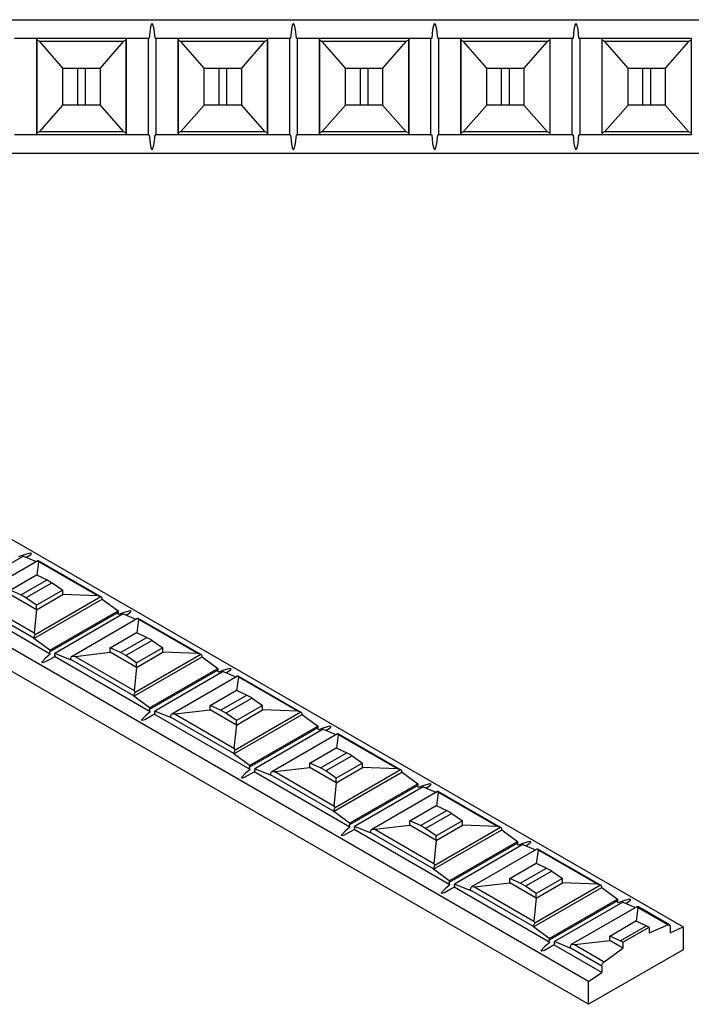
# Model space of a CAD drawing. Units: inches. Extents: x -50 to 201, y -135 to 8.
# Drawn here: x 22 to 112, y -135 to -2 of the extents above; entities that cross this region are included whole.
import ezdxf

# ---------------------------------------------------------------- set-up
doc = ezdxf.new("R2010")
doc.units = ezdxf.units.IN
doc.header["$MEASUREMENT"] = 0
doc.layers.add('LAYER0', color=7, linetype='Continuous')

msp = doc.modelspace()

# ---------------------------------------------------------------- linework, layer by layer
at = {"layer": 'LAYER0', "linetype": 'Continuous'}
for p, q in [((-7.939, -2.292), (201.061, -2.292)), ((21.061, -4.792), (24.052, -4.792)), ((24.052, -4.792), (24.052, -17.792)), ((24.052, -4.792), (24.061, -4.792)), ((24.061, -5.057), (24.061, -4.792)), ((24.061, -4.792), (36.061, -4.792)), ((24.061, -17.527), (24.061, -5.057)), ((24.444, -5.23), (24.061, -5.057)), ((27.561, -8.792), (24.444, -5.23)), ((35.678, -5.23), (24.444, -5.23)), ((35.678, -5.23), (32.561, -8.792)), ((36.061, -5.057), (35.678, -5.23)), ((36.061, -4.792), (36.061, -5.057)), ((36.061, -4.792), (36.07, -4.792)), ((36.061, -5.057), (36.061, -17.527)), ((36.07, -17.792), (36.07, -4.792)), ((36.07, -4.792), (39.061, -4.792)), ((39.061, -17.792), (39.061, -4.792)), ((39.061, -4.792), (39.161, -4.792)), ((39.961, -4.792), (40.061, -4.792)), ((40.061, -4.792), (40.061, -17.792)), ((40.061, -4.792), (43.052, -4.792)), ((43.052, -4.792), (43.052, -17.792)), ((43.052, -4.792), (43.061, -4.792)), ((43.061, -5.057), (43.061, -4.792)), ((43.061, -4.792), (55.061, -4.792)), ((43.061, -17.527), (43.061, -5.057)), ((43.444, -5.23), (43.061, -5.057)), ((46.561, -8.792), (43.444, -5.23)), ((54.678, -5.23), (43.444, -5.23)), ((54.678, -5.23), (51.561, -8.792)), ((55.061, -5.057), (54.678, -5.23)), ((55.061, -4.792), (55.061, -5.057)), ((55.061, -4.792), (55.07, -4.792)), ((55.061, -5.057), (55.061, -17.527)), ((55.07, -17.792), (55.07, -4.792)), ((55.07, -4.792), (58.061, -4.792)), ((58.061, -17.792), (58.061, -4.792)), ((58.061, -4.792), (58.161, -4.792)), ((58.961, -4.792), (59.061, -4.792)), ((59.061, -4.792), (59.061, -17.792)), ((59.061, -4.792), (62.052, -4.792)), ((62.052, -4.792), (62.052, -17.792)), ((62.052, -4.792), (62.061, -4.792)), ((62.061, -5.057), (62.061, -4.792)), ((62.061, -4.792), (74.061, -4.792)), ((62.061, -17.527), (62.061, -5.057)), ((62.444, -5.23), (62.061, -5.057)), ((65.561, -8.792), (62.444, -5.23)), ((73.678, -5.23), (62.444, -5.23)), ((73.678, -5.23), (70.561, -8.792)), ((74.061, -5.057), (73.678, -5.23)), ((74.061, -4.792), (74.061, -5.057)), ((74.061, -4.792), (74.07, -4.792)), ((74.061, -5.057), (74.061, -17.527)), ((74.07, -17.792), (74.07, -4.792)), ((74.07, -4.792), (77.061, -4.792)), ((77.061, -17.792), (77.061, -4.792)), ((77.061, -4.792), (77.161, -4.792)), ((77.961, -4.792), (78.061, -4.792)), ((78.061, -4.792), (78.061, -17.792)), ((78.061, -4.792), (81.052, -4.792)), ((81.052, -4.792), (81.052, -17.792)), ((81.052, -4.792), (81.061, -4.792)), ((81.061, -5.057), (81.061, -4.792)), ((81.061, -4.792), (93.061, -4.792)), ((81.061, -17.527), (81.061, -5.057)), ((81.444, -5.23), (81.061, -5.057)), ((84.561, -8.792), (81.444, -5.23)), ((92.678, -5.23), (81.444, -5.23)), ((92.678, -5.23), (89.561, -8.792)), ((93.061, -5.057), (92.678, -5.23)), ((93.061, -4.792), (93.061, -5.057)), ((93.061, -4.792), (93.07, -4.792)), ((93.061, -5.057), (93.061, -17.527)), ((93.07, -17.792), (93.07, -4.792)), ((93.07, -4.792), (96.061, -4.792)), ((96.061, -17.792), (96.061, -4.792)), ((96.061, -4.792), (96.161, -4.792)), ((96.961, -4.792), (97.061, -4.792)), ((97.061, -4.792), (97.061, -17.792)), ((97.061, -4.792), (100.052, -4.792)), ((100.052, -4.792), (100.052, -17.792)), ((100.052, -4.792), (100.061, -4.792)), ((100.061, -5.057), (100.061, -4.792)), ((100.061, -4.792), (112.061, -4.792)), ((100.061, -17.527), (100.061, -5.057)), ((100.444, -5.23), (100.061, -5.057)), ((103.561, -8.792), (100.444, -5.23)), ((111.678, -5.23), (100.444, -5.23)), ((111.678, -5.23), (108.561, -8.792)), ((112.061, -5.057), (111.678, -5.23)), ((112.061, -4.792), (112.061, -5.057)), ((112.061, -4.792), (112.07, -4.792)), ((112.061, -5.057), (112.061, -17.527)), ((27.561, -13.792), (27.561, -8.792)), ((27.561, -8.792), (29.564, -8.792)), ((29.564, -13.792), (29.564, -8.792)), ((29.564, -8.792), (30.559, -8.792)), ((30.559, -8.792), (30.559, -13.792)), ((30.559, -8.792), (32.561, -8.792)), ((32.561, -8.792), (32.561, -13.792)), ((46.561, -13.792), (46.561, -8.792)), ((46.561, -8.792), (48.564, -8.792)), ((48.564, -13.792), (48.564, -8.792)), ((48.564, -8.792), (49.559, -8.792)), ((49.559, -8.792), (49.559, -13.792)), ((49.559, -8.792), (51.561, -8.792)), ((51.561, -8.792), (51.561, -13.792)), ((65.561, -13.792), (65.561, -8.792)), ((65.561, -8.792), (67.564, -8.792)), ((67.564, -13.792), (67.564, -8.792)), ((67.564, -8.792), (68.559, -8.792)), ((68.559, -8.792), (68.559, -13.792)), ((68.559, -8.792), (70.561, -8.792)), ((70.561, -8.792), (70.561, -13.792)), ((84.561, -13.792), (84.561, -8.792)), ((84.561, -8.792), (86.564, -8.792)), ((86.564, -13.792), (86.564, -8.792)), ((86.564, -8.792), (87.559, -8.792)), ((87.559, -8.792), (87.559, -13.792)), ((87.559, -8.792), (89.561, -8.792)), ((89.561, -8.792), (89.561, -13.792)), ((103.561, -13.792), (103.561, -8.792)), ((103.561, -8.792), (105.564, -8.792)), ((105.564, -13.792), (105.564, -8.792)), ((105.564, -8.792), (106.559, -8.792)), ((106.559, -8.792), (106.559, -13.792)), ((106.559, -8.792), (108.561, -8.792)), ((108.561, -8.792), (108.561, -13.792)), ((24.444, -17.354), (27.561, -13.792)), ((29.564, -13.792), (27.561, -13.792)), ((30.559, -13.792), (29.564, -13.792)), ((32.561, -13.792), (30.559, -13.792)), ((32.561, -13.792), (35.678, -17.354)), ((43.444, -17.354), (46.561, -13.792)), ((48.564, -13.792), (46.561, -13.792)), ((49.559, -13.792), (48.564, -13.792)), ((51.561, -13.792), (49.559, -13.792)), ((51.561, -13.792), (54.678, -17.354)), ((62.444, -17.354), (65.561, -13.792)), ((67.564, -13.792), (65.561, -13.792)), ((68.559, -13.792), (67.564, -13.792)), ((70.561, -13.792), (68.559, -13.792)), ((70.561, -13.792), (73.678, -17.354)), ((81.444, -17.354), (84.561, -13.792)), ((86.564, -13.792), (84.561, -13.792)), ((87.559, -13.792), (86.564, -13.792)), ((89.561, -13.792), (87.559, -13.792)), ((89.561, -13.792), (92.678, -17.354)), ((100.444, -17.354), (103.561, -13.792)), ((105.564, -13.792), (103.561, -13.792)), ((106.559, -13.792), (105.564, -13.792)), ((108.561, -13.792), (106.559, -13.792)), ((108.561, -13.792), (111.678, -17.354)), ((24.052, -17.792), (21.061, -17.792)), ((24.061, -17.792), (24.052, -17.792)), ((24.061, -17.527), (24.444, -17.354)), ((24.061, -17.792), (24.061, -17.527)), ((36.061, -17.792), (24.061, -17.792)), ((24.444, -17.354), (35.678, -17.354)), ((35.678, -17.354), (36.061, -17.527)), ((36.061, -17.527), (36.061, -17.792)), ((36.07, -17.792), (36.061, -17.792)), ((39.061, -17.792), (36.07, -17.792)), ((39.061, -17.792), (39.161, -17.792)), ((39.961, -17.792), (40.061, -17.792)), ((43.052, -17.792), (40.061, -17.792)), ((43.061, -17.792), (43.052, -17.792)), ((43.061, -17.527), (43.444, -17.354)), ((43.061, -17.792), (43.061, -17.527)), ((55.061, -17.792), (43.061, -17.792)), ((43.444, -17.354), (54.678, -17.354)), ((54.678, -17.354), (55.061, -17.527)), ((55.061, -17.527), (55.061, -17.792)), ((55.07, -17.792), (55.061, -17.792)), ((58.061, -17.792), (55.07, -17.792)), ((58.061, -17.792), (58.161, -17.792)), ((58.961, -17.792), (59.061, -17.792)), ((62.052, -17.792), (59.061, -17.792)), ((62.061, -17.792), (62.052, -17.792)), ((62.061, -17.527), (62.444, -17.354)), ((62.061, -17.792), (62.061, -17.527)), ((74.061, -17.792), (62.061, -17.792)), ((62.444, -17.354), (73.678, -17.354)), ((73.678, -17.354), (74.061, -17.527)), ((74.061, -17.527), (74.061, -17.792)), ((74.07, -17.792), (74.061, -17.792)), ((77.061, -17.792), (74.07, -17.792)), ((77.061, -17.792), (77.161, -17.792)), ((77.961, -17.792), (78.061, -17.792)), ((81.052, -17.792), (78.061, -17.792)), ((81.061, -17.792), (81.052, -17.792)), ((81.061, -17.527), (81.444, -17.354)), ((81.061, -17.792), (81.061, -17.527)), ((93.061, -17.792), (81.061, -17.792)), ((81.444, -17.354), (92.678, -17.354)), ((92.678, -17.354), (93.061, -17.527)), ((93.061, -17.527), (93.061, -17.792)), ((93.07, -17.792), (93.061, -17.792)), ((96.061, -17.792), (93.07, -17.792)), ((96.061, -17.792), (96.161, -17.792)), ((96.961, -17.792), (97.061, -17.792)), ((100.052, -17.792), (97.061, -17.792)), ((100.061, -17.792), (100.052, -17.792)), ((100.061, -17.527), (100.444, -17.354)), ((100.061, -17.792), (100.061, -17.527)), ((112.061, -17.792), (100.061, -17.792)), ((100.444, -17.354), (111.678, -17.354)), ((111.678, -17.354), (112.061, -17.527)), ((112.061, -17.527), (112.061, -17.792)), ((112.07, -17.792), (112.061, -17.792)), ((201.061, -20.292), (-7.939, -20.292)), ((-36.795, -39.014), (110.99, -124.338)), ((98.262, -131.686), (-49.523, -46.363)), ((98.262, -134.748), (-49.523, -49.425)), ((22.248, -74.473), (13.056, -79.781)), ((15.364, -80.139), (24.182, -75.048)), ((22.248, -74.473), (23.957, -75.178)), ((24.093, -77.017), (24.331, -75.231)), ((24.331, -75.231), (24.182, -75.048)), ((32.751, -79.97), (24.266, -75.071)), ((32.274, -79.817), (24.331, -75.231)), ((20.48, -79.022), (24.016, -76.981)), ((21.896, -79.676), (25.432, -77.635)), ((26.135, -78.041), (22.6, -80.083)), ((24.016, -76.981), (25.432, -77.635)), ((26.135, -78.041), (27.551, -79.022)), ((21.896, -79.676), (20.48, -79.022)), ((27.551, -79.022), (24.016, -81.064)), ((27.551, -79.635), (27.551, -79.022)), ((25.854, -87.636), (12.985, -80.206)), ((23.662, -85.506), (15.177, -80.608)), ((15.758, -80.18), (23.701, -84.766)), ((24.016, -81.676), (20.48, -79.635)), ((24.016, -81.064), (22.6, -80.083)), ((23.662, -85.554), (32.855, -80.247)), ((23.668, -85.558), (32.861, -80.251)), ((32.667, -79.947), (23.85, -85.038)), ((24.016, -81.676), (27.551, -79.635)), ((32.274, -79.817), (27.551, -79.635)), ((32.667, -79.947), (32.274, -79.817)), ((32.855, -80.247), (32.855, -80.199)), ((32.855, -80.247), (32.861, -80.251)), ((32.861, -80.251), (34.976, -81.822)), ((24.016, -81.676), (23.701, -84.766)), ((24.016, -81.676), (24.016, -81.064)), ((25.784, -87.129), (34.976, -81.822)), ((34.976, -82.043), (25.784, -87.351)), ((34.976, -81.822), (34.976, -82.043)), ((35.683, -82.23), (26.491, -87.537)), ((28.799, -87.896), (37.617, -82.805)), ((35.683, -82.23), (37.392, -82.935)), ((37.528, -84.773), (37.766, -82.987)), ((37.766, -82.987), (37.617, -82.805)), ((46.186, -87.727), (37.701, -82.828)), ((45.709, -87.573), (37.766, -82.987)), ((23.701, -84.766), (23.85, -85.038)), ((33.915, -86.779), (37.451, -84.738)), ((37.451, -84.738), (38.867, -85.392)), ((23.662, -85.554), (23.662, -85.506)), ((23.668, -85.558), (23.662, -85.554)), ((25.784, -87.129), (23.668, -85.558)), ((35.331, -87.433), (38.867, -85.392)), ((39.57, -85.798), (36.035, -87.839)), ((39.57, -85.798), (40.986, -86.779)), ((25.784, -87.129), (25.784, -87.351)), ((29.193, -87.937), (33.915, -87.391)), ((33.915, -87.391), (33.915, -86.779)), ((35.331, -87.433), (33.915, -86.779)), ((37.451, -89.433), (33.915, -87.391)), ((40.986, -86.779), (37.451, -88.82)), ((37.451, -89.433), (40.986, -87.391)), ((40.986, -87.391), (40.986, -86.779)), ((45.709, -87.573), (40.986, -87.391)), ((26.008, -88.206), (26.42, -87.963)), ((39.289, -95.393), (26.42, -87.963)), ((26.491, -87.759), (26.491, -87.537)), ((28.606, -88.409), (26.491, -87.537)), ((28.612, -88.405), (28.606, -88.409)), ((28.612, -88.412), (28.606, -88.409)), ((28.612, -88.412), (28.612, -88.364)), ((37.097, -93.263), (28.612, -88.364)), ((28.799, -87.896), (29.193, -87.937)), ((29.193, -87.937), (37.136, -92.523)), ((37.451, -88.82), (36.035, -87.839)), ((37.097, -93.311), (46.29, -88.004)), ((37.104, -93.315), (46.296, -88.008)), ((46.102, -87.704), (37.285, -92.794)), ((46.102, -87.704), (45.709, -87.573)), ((46.29, -88.004), (46.29, -87.956)), ((46.29, -88.004), (46.296, -88.008)), ((46.296, -88.008), (48.411, -89.578)), ((37.451, -89.433), (37.136, -92.523)), ((37.451, -89.433), (37.451, -88.82)), ((39.219, -94.886), (48.411, -89.578)), ((48.411, -89.8), (39.219, -95.107)), ((49.118, -89.987), (39.926, -95.294)), ((48.411, -89.578), (48.411, -89.8)), ((49.118, -89.987), (50.827, -90.691)), ((42.234, -95.652), (51.052, -90.561)), ((50.963, -92.53), (51.201, -90.744)), ((51.201, -90.744), (51.052, -90.561)), ((59.621, -95.484), (51.136, -90.585)), ((59.144, -95.33), (51.201, -90.744)), ((37.136, -92.523), (37.285, -92.794)), ((47.35, -94.536), (50.886, -92.494)), ((50.886, -92.494), (52.302, -93.148)), ((37.097, -93.311), (37.097, -93.263)), ((37.104, -93.315), (37.097, -93.311)), ((39.219, -94.886), (37.104, -93.315)), ((48.766, -95.19), (52.302, -93.148)), ((53.005, -93.555), (49.47, -95.596)), ((53.005, -93.555), (54.421, -94.536)), ((39.219, -94.886), (39.219, -95.107)), ((39.926, -95.516), (39.926, -95.294)), ((42.041, -96.166), (39.926, -95.294)), ((42.628, -95.693), (47.35, -95.148)), ((47.35, -95.148), (47.35, -94.536)), ((48.766, -95.19), (47.35, -94.536)), ((50.886, -97.189), (47.35, -95.148)), ((54.421, -94.536), (50.886, -96.577)), ((50.886, -97.189), (54.421, -95.148)), ((54.421, -95.148), (54.421, -94.536)), ((59.144, -95.33), (54.421, -95.148)), ((59.537, -95.46), (59.144, -95.33)), ((39.443, -95.963), (39.855, -95.72)), ((52.724, -103.15), (39.855, -95.72)), ((42.047, -96.162), (42.041, -96.166)), ((42.047, -96.169), (42.041, -96.166)), ((42.047, -96.169), (42.047, -96.121)), ((50.532, -101.02), (42.047, -96.121)), ((42.234, -95.652), (42.628, -95.693)), ((42.628, -95.693), (50.571, -100.279)), ((50.886, -96.577), (49.47, -95.596)), ((50.532, -101.068), (59.725, -95.76)), ((50.539, -101.072), (59.731, -95.765)), ((59.537, -95.46), (50.72, -100.551)), ((50.886, -97.189), (50.886, -96.577)), ((59.725, -95.76), (59.725, -95.713)), ((59.725, -95.76), (59.731, -95.765)), ((59.731, -95.765), (61.846, -97.335)), ((50.886, -97.189), (50.571, -100.279)), ((52.654, -102.642), (61.846, -97.335)), ((61.846, -97.557), (52.654, -102.864)), ((62.553, -97.743), (53.361, -103.05)), ((61.846, -97.335), (61.846, -97.557)), ((62.553, -97.743), (64.262, -98.448)), ((55.669, -103.409), (64.487, -98.318)), ((64.398, -100.287), (64.636, -98.5)), ((64.636, -98.5), (64.487, -98.318)), ((73.056, -103.24), (64.571, -98.341)), ((72.579, -103.086), (64.636, -98.5)), ((50.571, -100.279), (50.72, -100.551)), ((60.785, -102.292), (64.321, -100.251)), ((64.321, -100.251), (65.737, -100.905)), ((50.532, -101.068), (50.532, -101.02)), ((50.539, -101.072), (50.532, -101.068)), ((52.654, -102.642), (50.539, -101.072)), ((62.201, -102.946), (65.737, -100.905)), ((66.44, -101.311), (62.905, -103.353)), ((66.44, -101.311), (67.856, -102.292)), ((52.654, -102.642), (52.654, -102.864)), ((53.361, -103.272), (53.361, -103.05)), ((55.476, -103.922), (53.361, -103.05)), ((56.063, -103.45), (60.785, -102.905)), ((60.785, -102.905), (60.785, -102.292)), ((62.201, -102.946), (60.785, -102.292)), ((64.321, -104.946), (60.785, -102.905)), ((72.972, -103.217), (64.155, -108.308)), ((67.856, -102.292), (64.321, -104.334)), ((64.321, -104.946), (67.856, -102.905)), ((67.856, -102.905), (67.856, -102.292)), ((72.579, -103.086), (67.856, -102.905)), ((72.972, -103.217), (72.579, -103.086)), ((52.878, -103.72), (53.29, -103.476)), ((66.159, -110.906), (53.29, -103.476)), ((55.482, -103.919), (55.476, -103.922)), ((55.482, -103.925), (55.476, -103.922)), ((55.482, -103.925), (55.482, -103.877)), ((63.967, -108.776), (55.482, -103.877)), ((55.669, -103.409), (56.063, -103.45)), ((56.063, -103.45), (64.006, -108.036)), ((64.321, -104.334), (62.905, -103.353)), ((63.967, -108.824), (73.16, -103.517)), ((63.974, -108.828), (73.166, -103.521)), ((64.321, -104.946), (64.321, -104.334)), ((73.16, -103.517), (73.16, -103.469)), ((73.16, -103.517), (73.166, -103.521)), ((73.166, -103.521), (75.281, -105.092)), ((64.321, -104.946), (64.006, -108.036)), ((66.089, -110.399), (75.281, -105.092)), ((75.281, -105.313), (66.089, -110.621)), ((75.988, -105.5), (66.796, -110.807)), ((75.281, -105.092), (75.281, -105.313)), ((75.988, -105.5), (77.697, -106.204)), ((69.104, -111.165), (77.922, -106.075)), ((77.833, -108.043), (78.071, -106.257)), ((78.071, -106.257), (77.922, -106.075)), ((86.491, -110.997), (78.006, -106.098)), ((86.014, -110.843), (78.071, -106.257)), ((64.006, -108.036), (64.155, -108.308)), ((74.22, -110.049), (77.756, -108.008)), ((77.756, -108.008), (79.172, -108.662)), ((63.967, -108.824), (63.967, -108.776)), ((63.974, -108.828), (63.967, -108.824)), ((66.089, -110.399), (63.974, -108.828)), ((75.636, -110.703), (79.172, -108.662)), ((79.875, -109.068), (76.34, -111.109)), ((79.875, -109.068), (81.291, -110.049)), ((66.089, -110.399), (66.089, -110.621)), ((66.313, -111.476), (66.725, -111.233)), ((79.594, -118.663), (66.725, -111.233)), ((66.796, -111.029), (66.796, -110.807)), ((68.911, -111.679), (66.796, -110.807)), ((69.104, -111.165), (69.498, -111.207)), ((69.498, -111.207), (74.22, -110.661)), ((69.498, -111.207), (77.441, -115.793)), ((74.22, -110.661), (74.22, -110.049)), ((75.636, -110.703), (74.22, -110.049)), ((77.756, -112.703), (74.22, -110.661)), ((77.756, -112.09), (76.34, -111.109)), ((86.407, -110.974), (77.59, -116.064)), ((81.291, -110.049), (77.756, -112.09)), ((77.756, -112.703), (81.291, -110.661)), ((81.291, -110.661), (81.291, -110.049)), ((86.014, -110.843), (81.291, -110.661)), ((86.407, -110.974), (86.014, -110.843)), ((86.595, -111.274), (86.595, -111.226)), ((68.917, -111.675), (68.911, -111.679)), ((68.917, -111.682), (68.911, -111.679)), ((68.917, -111.682), (68.917, -111.634)), ((77.402, -116.533), (68.917, -111.634)), ((77.402, -116.581), (86.595, -111.274)), ((77.409, -116.585), (86.601, -111.278)), ((77.756, -112.703), (77.756, -112.09)), ((86.595, -111.274), (86.601, -111.278)), ((86.601, -111.278), (88.716, -112.848)), ((77.756, -112.703), (77.441, -115.793)), ((79.524, -118.155), (88.716, -112.848)), ((88.716, -113.07), (79.524, -118.377)), ((89.423, -113.257), (80.231, -118.564)), ((82.54, -118.922), (91.357, -113.831)), ((88.716, -112.848), (88.716, -113.07)), ((89.423, -113.257), (91.132, -113.961)), ((91.506, -114.014), (91.357, -113.831)), ((99.926, -118.754), (91.441, -113.855)), ((91.268, -115.8), (91.506, -114.014)), ((99.449, -118.6), (91.506, -114.014)), ((77.402, -116.581), (77.402, -116.533)), ((77.441, -115.793), (77.59, -116.064)), ((87.655, -117.806), (91.191, -115.764)), ((89.071, -118.46), (92.607, -116.418)), ((91.191, -115.764), (92.607, -116.418)), ((77.409, -116.585), (77.402, -116.581)), ((79.524, -118.155), (77.409, -116.585)), ((87.655, -118.418), (87.655, -117.806)), ((89.071, -118.46), (87.655, -117.806)), ((93.31, -116.825), (89.775, -118.866)), ((94.726, -117.806), (91.191, -119.847)), ((93.31, -116.825), (94.726, -117.806)), ((94.726, -118.418), (94.726, -117.806)), ((79.524, -118.155), (79.524, -118.377)), ((79.748, -119.233), (80.16, -118.99)), ((93.029, -126.42), (80.16, -118.99)), ((80.231, -118.785), (80.231, -118.564)), ((82.346, -119.435), (80.231, -118.564)), ((82.54, -118.922), (82.933, -118.963)), ((82.933, -118.963), (87.655, -118.418)), ((82.933, -118.963), (90.876, -123.549)), ((91.191, -120.459), (87.655, -118.418)), ((91.191, -119.847), (89.775, -118.866)), ((90.837, -124.338), (100.03, -119.03)), ((90.844, -124.342), (100.036, -119.035)), ((99.842, -118.73), (91.025, -123.821)), ((91.191, -120.459), (94.726, -118.418)), ((99.449, -118.6), (94.726, -118.418)), ((99.842, -118.73), (99.449, -118.6)), ((100.03, -119.03), (100.03, -118.983)), ((100.03, -119.03), (100.036, -119.035)), ((100.036, -119.035), (102.151, -120.605)), ((82.352, -119.432), (82.346, -119.435)), ((82.352, -119.439), (82.346, -119.435)), ((82.352, -119.439), (82.352, -119.391)), ((90.837, -124.29), (82.352, -119.391)), ((91.191, -120.459), (90.876, -123.549)), ((91.191, -120.459), (91.191, -119.847)), ((92.959, -125.912), (102.151, -120.605)), ((102.151, -120.827), (92.959, -126.134)), ((102.858, -121.013), (93.666, -126.32)), ((95.975, -126.679), (104.792, -121.588)), ((102.151, -120.605), (102.151, -120.827)), ((102.858, -121.013), (104.567, -121.718)), ((104.703, -123.557), (104.941, -121.77)), ((104.941, -121.77), (104.792, -121.588)), ((109.119, -124.061), (104.876, -121.611)), ((108.912, -124.063), (104.941, -121.77)), ((90.837, -124.338), (90.837, -124.29)), ((90.844, -124.342), (90.837, -124.338)), ((92.959, -125.912), (90.844, -124.342)), ((90.876, -123.549), (91.025, -123.821)), ((101.09, -125.562), (104.626, -123.521)), ((102.506, -126.216), (106.042, -124.175)), ((102.858, -126.399), (106.394, -124.358)), ((104.626, -123.521), (106.042, -124.175)), ((106.394, -125.154), (108.912, -124.063)), ((106.394, -124.358), (106.394, -125.154)), ((109.222, -124.29), (109.222, -125.154)), ((109.222, -125.154), (110.99, -124.338)), ((110.99, -124.338), (110.99, -127.399)), ((101.09, -126.175), (101.09, -125.562)), ((102.506, -126.216), (101.09, -125.562)), ((92.959, -125.912), (92.959, -126.134)), ((93.184, -126.99), (93.595, -126.746)), ((100.03, -130.461), (93.595, -126.746)), ((93.666, -126.542), (93.666, -126.32)), ((95.781, -127.192), (93.666, -126.32)), ((100.03, -129.597), (95.787, -127.147)), ((95.787, -127.195), (95.787, -127.147)), ((95.975, -126.679), (96.368, -126.72)), ((96.368, -126.72), (101.09, -126.175)), ((96.368, -126.72), (100.339, -129.013)), ((102.858, -127.195), (101.09, -126.175)), ((102.858, -126.399), (102.858, -127.195)), ((95.787, -127.189), (95.781, -127.192)), ((95.787, -127.195), (95.781, -127.192)), ((110.99, -127.399), (98.262, -134.748)), ((100.339, -129.013), (102.858, -127.195)), ((100.03, -129.597), (100.03, -130.461)), ((98.262, -131.686), (100.03, -130.461)), ((98.262, -134.748), (98.262, -131.686))]:
    msp.add_line(p, q, dxfattribs=at)
for points in [[(39.961, -4.792, 0), (39.838, -3.626, 0), (39.719, -3.046, 0), (39.561, -2.792, 0), (39.404, -3.046, 0), (39.285, -3.626, 0), (39.161, -4.792, 0)], [(58.961, -4.792, 0), (58.838, -3.626, 0), (58.719, -3.046, 0), (58.561, -2.792, 0), (58.404, -3.046, 0), (58.285, -3.626, 0), (58.161, -4.792, 0)], [(77.961, -4.792, 0), (77.838, -3.626, 0), (77.719, -3.046, 0), (77.561, -2.792, 0), (77.404, -3.046, 0), (77.285, -3.626, 0), (77.161, -4.792, 0)], [(96.961, -4.792, 0), (96.838, -3.626, 0), (96.719, -3.046, 0), (96.561, -2.792, 0), (96.404, -3.046, 0), (96.285, -3.626, 0), (96.161, -4.792, 0)], [(39.161, -17.792, 0), (39.285, -18.958, 0), (39.404, -19.538, 0), (39.561, -19.792, 0), (39.719, -19.538, 0), (39.838, -18.958, 0), (39.961, -17.792, 0)], [(58.161, -17.792, 0), (58.285, -18.958, 0), (58.404, -19.538, 0), (58.561, -19.792, 0), (58.719, -19.538, 0), (58.838, -18.958, 0), (58.961, -17.792, 0)], [(77.161, -17.792, 0), (77.285, -18.958, 0), (77.404, -19.538, 0), (77.561, -19.792, 0), (77.719, -19.538, 0), (77.838, -18.958, 0), (77.961, -17.792, 0)], [(96.161, -17.792, 0), (96.285, -18.958, 0), (96.404, -19.538, 0), (96.561, -19.792, 0), (96.719, -19.538, 0), (96.838, -18.958, 0), (96.961, -17.792, 0)], [(22.642, -74.636, 0), (23.235, -74.235, 0), (23.324, -74.098, 0), (23.154, -74.076, 0), (22.355, -74.298, 0), (21.612, -74.573, 0)], [(24.182, -75.048, 0), (24.234, -75.057, 0), (24.266, -75.071, 0)], [(25.432, -77.635, 0), (26.048, -77.982, 0), (26.135, -78.041, 0)], [(22.6, -80.083, 0), (21.984, -79.718, 0), (21.896, -79.676, 0)], [(32.751, -79.97, 0), (32.704, -79.952, 0), (32.667, -79.947, 0)], [(32.855, -80.199, 0), (32.849, -80.132, 0), (32.833, -80.072, 0), (32.807, -80.023, 0), (32.772, -79.985, 0), (32.751, -79.97, 0)], [(35.047, -82.329, 0), (35.014, -82.25, 0), (34.991, -82.171, 0), (34.978, -82.094, 0), (34.976, -82.043, 0)], [(36.077, -82.392, 0), (36.67, -81.991, 0), (36.759, -81.855, 0), (36.589, -81.833, 0), (35.79, -82.055, 0), (35.047, -82.329, 0)], [(37.617, -82.805, 0), (37.669, -82.814, 0), (37.701, -82.828, 0)], [(23.85, -85.038, 0), (23.798, -85.106, 0), (23.753, -85.181, 0), (23.716, -85.259, 0), (23.688, -85.339, 0), (23.67, -85.417, 0), (23.662, -85.492, 0), (23.662, -85.506, 0)], [(38.867, -85.392, 0), (39.483, -85.739, 0), (39.57, -85.798, 0)], [(25.854, -87.636, 0), (25.822, -87.557, 0), (25.799, -87.478, 0), (25.786, -87.401, 0), (25.784, -87.351, 0)], [(25.854, -87.636, 0), (25.214, -88.171, 0), (24.712, -88.714, 0), (24.717, -88.775, 0), (24.795, -88.786, 0), (25.13, -88.67, 0), (26.008, -88.206, 0)], [(26.491, -87.759, 0), (26.485, -87.827, 0), (26.469, -87.886, 0), (26.443, -87.936, 0), (26.42, -87.963, 0)], [(28.612, -88.364, 0), (28.617, -88.29, 0), (28.633, -88.212, 0), (28.659, -88.133, 0), (28.695, -88.054, 0), (28.738, -87.979, 0), (28.789, -87.909, 0), (28.799, -87.896, 0)], [(36.035, -87.839, 0), (35.419, -87.475, 0), (35.331, -87.433, 0)], [(46.186, -87.727, 0), (46.139, -87.709, 0), (46.102, -87.704, 0)], [(46.29, -87.956, 0), (46.284, -87.888, 0), (46.268, -87.829, 0), (46.242, -87.779, 0), (46.207, -87.741, 0), (46.186, -87.727, 0)], [(48.482, -90.086, 0), (48.449, -90.007, 0), (48.426, -89.927, 0), (48.413, -89.85, 0), (48.411, -89.8, 0)], [(49.512, -90.149, 0), (50.105, -89.748, 0), (50.194, -89.612, 0), (50.024, -89.59, 0), (49.225, -89.812, 0), (48.482, -90.086, 0)], [(51.052, -90.561, 0), (51.104, -90.57, 0), (51.136, -90.585, 0)], [(37.285, -92.794, 0), (37.233, -92.863, 0), (37.188, -92.938, 0), (37.151, -93.016, 0), (37.123, -93.095, 0), (37.105, -93.174, 0), (37.097, -93.249, 0), (37.097, -93.263, 0)], [(52.302, -93.148, 0), (52.918, -93.495, 0), (53.005, -93.555, 0)], [(39.289, -95.393, 0), (39.257, -95.314, 0), (39.234, -95.235, 0), (39.221, -95.158, 0), (39.219, -95.107, 0)], [(49.47, -95.596, 0), (48.854, -95.231, 0), (48.766, -95.19, 0)], [(39.289, -95.393, 0), (38.649, -95.928, 0), (38.147, -96.471, 0), (38.152, -96.532, 0), (38.23, -96.542, 0), (38.565, -96.426, 0), (39.443, -95.963, 0)], [(39.926, -95.516, 0), (39.92, -95.583, 0), (39.904, -95.643, 0), (39.878, -95.692, 0), (39.855, -95.72, 0)], [(42.047, -96.121, 0), (42.052, -96.047, 0), (42.068, -95.969, 0), (42.094, -95.889, 0), (42.13, -95.811, 0), (42.173, -95.735, 0), (42.224, -95.665, 0), (42.234, -95.652, 0)], [(59.621, -95.484, 0), (59.574, -95.465, 0), (59.537, -95.46, 0)], [(59.725, -95.713, 0), (59.719, -95.645, 0), (59.703, -95.585, 0), (59.677, -95.536, 0), (59.642, -95.498, 0), (59.621, -95.484, 0)], [(61.917, -97.842, 0), (61.884, -97.763, 0), (61.861, -97.684, 0), (61.848, -97.607, 0), (61.846, -97.557, 0)], [(62.947, -97.906, 0), (63.54, -97.505, 0), (63.629, -97.368, 0), (63.459, -97.346, 0), (62.66, -97.568, 0), (61.917, -97.842, 0)], [(64.487, -98.318, 0), (64.539, -98.327, 0), (64.571, -98.341, 0)], [(50.72, -100.551, 0), (50.668, -100.62, 0), (50.623, -100.694, 0), (50.586, -100.773, 0), (50.558, -100.852, 0), (50.54, -100.931, 0), (50.532, -101.006, 0), (50.532, -101.02, 0)], [(65.737, -100.905, 0), (66.353, -101.252, 0), (66.44, -101.311, 0)], [(52.724, -103.15, 0), (52.084, -103.684, 0), (51.582, -104.227, 0), (51.587, -104.288, 0), (51.665, -104.299, 0), (52, -104.183, 0), (52.878, -103.72, 0)], [(52.724, -103.15, 0), (52.692, -103.07, 0), (52.669, -102.991, 0), (52.656, -102.914, 0), (52.654, -102.864, 0)], [(53.361, -103.272, 0), (53.355, -103.34, 0), (53.339, -103.399, 0), (53.313, -103.449, 0), (53.29, -103.476, 0)], [(62.905, -103.353, 0), (62.289, -102.988, 0), (62.201, -102.946, 0)], [(73.056, -103.24, 0), (73.009, -103.222, 0), (72.972, -103.217, 0)], [(73.16, -103.469, 0), (73.154, -103.401, 0), (73.138, -103.342, 0), (73.112, -103.292, 0), (73.077, -103.255, 0), (73.056, -103.24, 0)], [(55.482, -103.877, 0), (55.487, -103.803, 0), (55.503, -103.726, 0), (55.529, -103.646, 0), (55.565, -103.567, 0), (55.608, -103.492, 0), (55.659, -103.422, 0), (55.669, -103.409, 0)], [(75.352, -105.599, 0), (75.319, -105.52, 0), (75.296, -105.441, 0), (75.284, -105.364, 0), (75.281, -105.313, 0)], [(76.382, -105.662, 0), (76.975, -105.261, 0), (77.064, -105.125, 0), (76.894, -105.103, 0), (76.095, -105.325, 0), (75.352, -105.599, 0)], [(77.922, -106.075, 0), (77.974, -106.084, 0), (78.006, -106.098, 0)], [(64.155, -108.308, 0), (64.103, -108.376, 0), (64.058, -108.451, 0), (64.021, -108.529, 0), (63.993, -108.609, 0), (63.975, -108.687, 0), (63.967, -108.762, 0), (63.967, -108.776, 0)], [(79.172, -108.662, 0), (79.788, -109.009, 0), (79.875, -109.068, 0)], [(66.159, -110.906, 0), (65.519, -111.441, 0), (65.017, -111.984, 0), (65.022, -112.045, 0), (65.1, -112.056, 0), (65.435, -111.94, 0), (66.313, -111.476, 0)], [(66.159, -110.906, 0), (66.127, -110.827, 0), (66.104, -110.748, 0), (66.091, -110.671, 0), (66.089, -110.621, 0)], [(66.796, -111.029, 0), (66.79, -111.097, 0), (66.774, -111.156, 0), (66.748, -111.206, 0), (66.725, -111.233, 0)], [(68.917, -111.634, 0), (68.922, -111.56, 0), (68.938, -111.482, 0), (68.964, -111.403, 0), (69, -111.324, 0), (69.043, -111.248, 0), (69.094, -111.178, 0), (69.104, -111.165, 0)], [(76.34, -111.109, 0), (75.724, -110.745, 0), (75.636, -110.703, 0)], [(86.491, -110.997, 0), (86.444, -110.978, 0), (86.407, -110.974, 0)], [(86.595, -111.226, 0), (86.589, -111.158, 0), (86.573, -111.099, 0), (86.547, -111.049, 0), (86.512, -111.011, 0), (86.491, -110.997, 0)], [(88.787, -113.356, 0), (88.754, -113.277, 0), (88.731, -113.197, 0), (88.719, -113.12, 0), (88.716, -113.07, 0)], [(89.817, -113.419, 0), (90.41, -113.018, 0), (90.499, -112.882, 0), (90.33, -112.86, 0), (89.53, -113.082, 0), (88.787, -113.356, 0)], [(91.357, -113.831, 0), (91.409, -113.84, 0), (91.441, -113.855, 0)], [(77.59, -116.064, 0), (77.538, -116.133, 0), (77.493, -116.208, 0), (77.456, -116.286, 0), (77.428, -116.365, 0), (77.41, -116.444, 0), (77.403, -116.519, 0), (77.402, -116.533, 0)], [(92.607, -116.418, 0), (93.223, -116.765, 0), (93.31, -116.825, 0)], [(79.594, -118.663, 0), (78.954, -119.197, 0), (78.452, -119.74, 0), (78.457, -119.802, 0), (78.535, -119.812, 0), (78.87, -119.696, 0), (79.748, -119.233, 0)], [(79.594, -118.663, 0), (79.562, -118.584, 0), (79.539, -118.504, 0), (79.526, -118.427, 0), (79.524, -118.377, 0)], [(80.231, -118.785, 0), (80.225, -118.853, 0), (80.209, -118.913, 0), (80.183, -118.962, 0), (80.16, -118.99, 0)], [(82.352, -119.391, 0), (82.357, -119.317, 0), (82.373, -119.239, 0), (82.399, -119.159, 0), (82.435, -119.081, 0), (82.478, -119.005, 0), (82.529, -118.935, 0), (82.54, -118.922, 0)], [(89.775, -118.866, 0), (89.159, -118.501, 0), (89.071, -118.46, 0)], [(99.926, -118.754, 0), (99.879, -118.735, 0), (99.842, -118.73, 0)], [(100.03, -118.983, 0), (100.024, -118.915, 0), (100.008, -118.855, 0), (99.982, -118.806, 0), (99.947, -118.768, 0), (99.926, -118.754, 0)], [(102.222, -121.112, 0), (102.189, -121.033, 0), (102.166, -120.954, 0), (102.154, -120.877, 0), (102.151, -120.827, 0)], [(103.252, -121.176, 0), (103.845, -120.775, 0), (103.934, -120.638, 0), (103.765, -120.616, 0), (102.965, -120.838, 0), (102.222, -121.112, 0)], [(104.792, -121.588, 0), (104.844, -121.597, 0), (104.876, -121.611, 0)], [(91.025, -123.821, 0), (90.973, -123.89, 0), (90.928, -123.964, 0), (90.891, -124.042, 0), (90.863, -124.122, 0), (90.845, -124.201, 0), (90.838, -124.275, 0), (90.837, -124.29, 0)], [(106.042, -124.175, 0), (106.394, -124.358, 0)], [(108.912, -124.063, 0), (108.973, -124.044, 0), (109.03, -124.037, 0), (109.082, -124.045, 0), (109.119, -124.061, 0)], [(109.119, -124.061, 0), (109.158, -124.092, 0), (109.189, -124.136, 0), (109.21, -124.191, 0), (109.221, -124.255, 0), (109.222, -124.29, 0)], [(93.029, -126.42, 0), (92.389, -126.954, 0), (91.887, -127.497, 0), (91.892, -127.558, 0), (91.97, -127.569, 0), (92.306, -127.453, 0), (93.184, -126.99, 0)], [(93.029, -126.42, 0), (92.997, -126.34, 0), (92.974, -126.261, 0), (92.961, -126.184, 0), (92.959, -126.134, 0)], [(93.666, -126.542, 0), (93.66, -126.61, 0), (93.644, -126.669, 0), (93.618, -126.719, 0), (93.595, -126.746, 0)], [(95.787, -127.147, 0), (95.792, -127.073, 0), (95.808, -126.995, 0), (95.834, -126.916, 0), (95.87, -126.837, 0), (95.913, -126.762, 0), (95.964, -126.692, 0), (95.975, -126.679, 0)], [(102.858, -126.399, 0), (102.506, -126.216, 0)], [(100.03, -129.597, 0), (100.035, -129.523, 0), (100.051, -129.445, 0), (100.077, -129.365, 0), (100.112, -129.287, 0), (100.156, -129.211, 0), (100.207, -129.141, 0), (100.262, -129.079, 0), (100.322, -129.026, 0), (100.339, -129.013, 0)]]:
    msp.add_polyline3d(points, dxfattribs=at)

doc.saveas('drawing.dxf')
